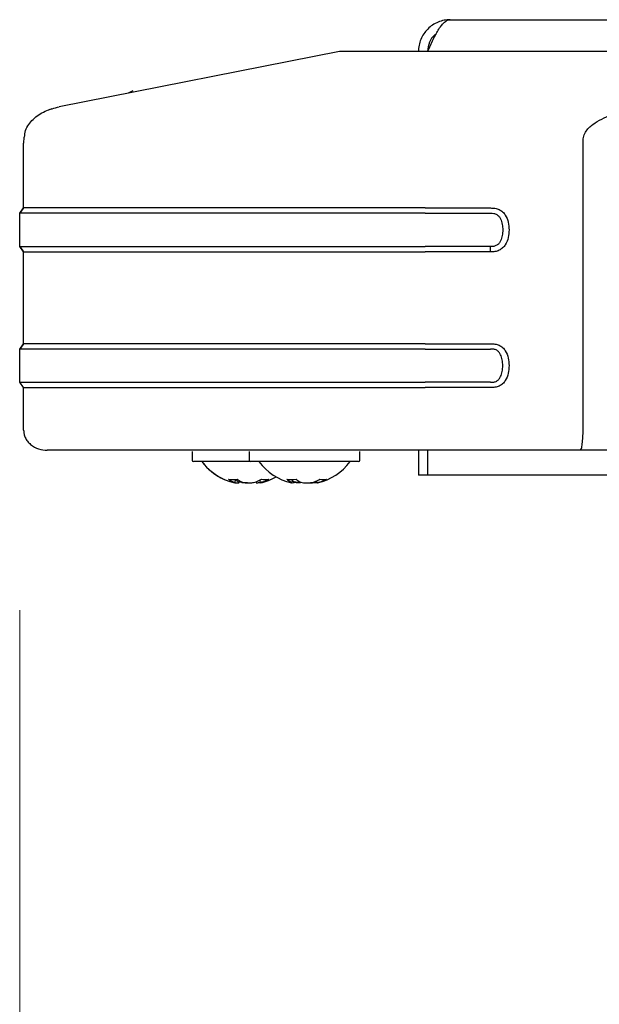
# Model space of a CAD drawing. Units: millimetres. Extents: x 0 to 210, y 0 to 297.
# Drawn here: x 146 to 148, y 226 to 231 of the extents above; entities that cross this region are included whole.
import ezdxf

# ---------------------------------------------------------------- set-up
doc = ezdxf.new("R2010")
doc.units = ezdxf.units.MM
doc.styles.add('SLDTEXTSTYLE0', font='TXT', dxfattribs={"width": 0.75})
doc.dimstyles.new('SLDDIMSTYLE1', dxfattribs={"dimtxt": 3.5, "dimasz": 3.302, "dimexe": 0, "dimexo": 0.0625, "dimgap": 0.875, "dimtad": 1, "dimdec": 0, "dimlfac": 20, "dimrnd": 1e-09, "dimzin": 12, "dimdsep": 46, "dimtxsty": 'SLDTEXTSTYLE0', "dimsah": 1, "dimcen": 0.09, "dimadec": 0, "dimazin": 3, "dimtfac": 1, "dimtdec": 0, "dimtofl": 0, "dimtmove": 0, "dimatfit": 3, "dimfxl": 1, "dimfrac": 2, "dimtolj": 1, "dimtzin": 12, "dimarcsym": 0})

# ---------------------------------------------------------------- blocks, each defined once
blk = doc.blocks.new('_D_8')
at = {"color": 7, "linetype": 'Continuous', "lineweight": 0}
for p, q in [((145.823, 228.2147), (145.823, 209.8239)), ((173.573, 228.2147), (173.573, 209.8239)), ((145.823, 210.8239), (173.573, 210.8239))]:
    blk.add_line(p, q, dxfattribs=at)
at = {"color": 7, "linetype": 'Continuous', "lineweight": 18}
for points in [[(145.823, 210.8239), (149.125, 210.3239), (149.125, 211.3239)], [(173.573, 210.8239), (170.271, 211.3239), (170.271, 210.3239)]]:
    blk.add_solid(points, dxfattribs=at)
at = {"color": 7, "linetype": 'Continuous', "lineweight": 18, "insert": (155.8188, 215.3357), "char_height": 3.5, "attachment_point": 1, "style": 'SLDTEXTSTYLE0'}
blk.add_mtext('555', dxfattribs=at)

msp = doc.modelspace()

# ---------------------------------------------------------------- linework, layer by layer
at = {"color": 7, "linetype": 'Continuous', "lineweight": 25}
for p, q in [((147.71299, 230.80642), (171.68299, 230.80642)), ((147.22646, 230.66643), (145.99685, 230.42389)), ((152.67292, 230.66643), (148.09196, 230.66643)), ((146.32025, 230.49384), (146.29916, 230.48352)), ((145.9647, 230.4158), (145.94918, 230.40891)), ((145.9647, 230.41579), (145.94918, 230.40891)), ((145.84032, 229.97983), (145.84032, 230.26435)), ((145.84148, 230.29144), (145.84037, 230.26434)), ((148.29562, 229.00393), (148.29562, 230.26434)), ((145.82299, 229.9565), (145.84032, 229.97983)), ((145.84032, 229.97983), (145.82299, 229.9565)), ((145.82299, 229.81066), (145.82299, 229.9565)), ((147.60255, 229.97983), (147.8889, 229.97983)), ((147.60255, 229.9565), (147.8889, 229.9565)), ((145.84032, 229.78733), (145.82299, 229.81066)), ((145.82299, 229.81066), (145.82299, 229.81066)), ((145.82299, 229.81066), (145.84032, 229.78733)), ((145.84032, 229.3839), (145.84032, 229.78733)), ((147.8889, 229.81066), (147.60255, 229.81066)), ((147.8889, 229.78733), (147.60255, 229.78733)), ((147.88891, 229.78733), (147.88891, 229.81066)), ((145.82299, 229.36056), (145.84032, 229.3839)), ((145.84032, 229.3839), (145.82299, 229.36056)), ((145.82299, 229.21473), (145.82299, 229.36056)), ((145.82299, 229.36056), (145.82299, 229.36056)), ((147.60255, 229.38389), (147.8889, 229.3839)), ((147.60255, 229.36056), (147.8889, 229.36056)), ((145.84032, 229.19139), (145.82299, 229.21473)), ((145.82299, 229.21473), (145.82299, 229.21473)), ((147.8889, 229.21473), (147.60255, 229.21473)), ((145.84032, 229.00393), (145.84032, 229.1914)), ((147.8889, 229.1914), (147.60255, 229.1914)), ((147.60255, 228.91643), (146.00032, 228.91643)), ((147.57299, 228.91643), (147.57299, 228.80642)), ((148.28352, 228.91643), (147.60255, 228.91643)), ((147.61299, 228.91643), (147.61299, 228.80642)), ((147.61335, 228.91643), (147.61335, 228.80642)), ((148.61112, 228.91643), (148.28352, 228.91643)), ((146.58049, 228.91143), (146.58049, 228.87143)), ((146.58049, 228.87143), (146.58049, 228.87142)), ((146.83049, 228.91143), (146.83049, 228.87143)), ((147.31549, 228.87143), (147.31549, 228.91143)), ((147.31549, 228.87142), (147.31549, 228.87143)), ((146.67014, 228.86643), (146.58549, 228.86643)), ((146.62299, 228.86642), (146.58549, 228.86642)), ((146.83549, 228.86643), (146.67014, 228.86643)), ((146.93711, 228.86643), (146.83549, 228.86643)), ((147.31049, 228.86643), (146.93711, 228.86643)), ((147.31049, 228.86642), (147.27298, 228.86642)), ((146.76799, 228.77196), (146.77004, 228.78865)), ((146.87635, 228.78528), (146.87799, 228.77196)), ((147.01921, 228.77196), (147.0212, 228.78885)), ((147.61299, 228.80642), (147.57299, 228.80642)), ((151.03735, 228.80642), (147.61335, 228.80642)), ((146.7865, 228.77532), (146.78657, 228.77674)), ((146.80238, 228.77397), (146.79747, 228.77291)), ((147.02565, 228.77196), (147.02604, 228.77623)), ((147.11999, 228.7757), (147.12033, 228.77196)), ((147.1256, 228.7819), (147.12677, 228.77196))]:
    msp.add_line(p, q, dxfattribs=at)
at = {"color": 7, "linetype": 'Continuous', "lineweight": 25, "flags": 128}
msp.add_lwpolyline([(146.92512, 228.78823), (146.93935, 228.79515), (146.948, 228.79992)], dxfattribs=at)
at = {"color": 7, "linetype": 'Continuous', "lineweight": 25}
for centre, radius, start, end in [((146.58549, 228.87143), 0.005, 180, 270), ((146.83549, 228.87143), 0.005, 180, 270), ((147.31049, 228.87143), 0.005, 270, 0), ((147.31049, 228.87142), 0.005, 270, 0), ((146.82299, 229.01643), 0.25, 216.8699, 257.00196), ((146.82299, 229.01642), 0.25, 216.8699, 245.88883), ((147.07299, 229.01643), 0.25, 216.8699, 256.65252), ((147.07299, 229.01643), 0.25, 283.30849, 323.1301), ((146.75836, 228.94051), 0.15286, 262.80925, 277.19075), ((146.81319, 228.89626), 0.13041, 235.4464, 244.894), ((146.84383, 228.92965), 0.16273, 242.82574, 248.56953), ((146.85145, 228.89626), 0.13041, 235.4464, 244.894), ((146.80135, 228.93146), 0.1647, 291.45869, 300.02435), ((146.82299, 229.01643), 0.25, 282.97576, 300), ((146.89986, 228.89593), 0.10828, 261.4544, 278.5456), ((146.83353, 228.93146), 0.1647, 291.45869, 300.02435), ((147.01553, 228.96309), 0.17544, 263.28826, 276.71174), ((147.06454, 228.87843), 0.11338, 232.19068, 242.16354), ((147.10555, 228.87843), 0.11338, 232.19068, 242.16354), ((147.0546, 228.94928), 0.18224, 290.12853, 298.32185), ((147.15536, 228.87335), 0.0857, 260.39283, 279.60717), ((147.0832, 228.94928), 0.18224, 290.12853, 298.32185), ((147.09021, 228.94636), 0.17909, 247.0106, 249.90401)]:
    msp.add_arc(centre, radius, start, end, dxfattribs=at)
for points, knots in [([(147.71299, 230.80642), (147.70375, 230.80642), (147.69464, 230.80551), (147.67676, 230.80196), (147.66794, 230.79929), (147.65091, 230.79224), (147.64285, 230.78792), (147.62768, 230.7778), (147.62051, 230.77193), (147.60751, 230.75893), (147.60172, 230.75187), (147.59157, 230.7367), (147.58718, 230.7285), (147.58015, 230.71156), (147.5775, 230.70283), (147.57392, 230.68491), (147.57299, 230.67567), (147.57299, 230.66642)], [0, 0, 0, 0, 0.125, 0.125, 0.25, 0.25, 0.375, 0.375, 0.5, 0.5, 0.625, 0.625, 0.75, 0.75, 0.875, 0.875, 1, 1, 1, 1]), ([(147.61335, 230.66642), (147.61754, 230.67567), (147.62166, 230.68477), (147.62992, 230.70265), (147.63408, 230.71148), (147.64243, 230.72851), (147.64656, 230.73656), (147.65482, 230.75173), (147.659, 230.75891), (147.66733, 230.7719), (147.67145, 230.77769), (147.67972, 230.78785), (147.68391, 230.79224), (147.69222, 230.79926), (147.69634, 230.80191), (147.70462, 230.8055), (147.7088, 230.80642), (147.71299, 230.80642)], [0, 0, 0, 0, 0.125, 0.125, 0.25, 0.25, 0.375, 0.375, 0.5, 0.5, 0.625, 0.625, 0.75, 0.75, 0.875, 0.875, 1, 1, 1, 1]), ([(147.65092, 230.74334), (147.64888, 230.74216), (147.63534, 230.73435), (147.61857, 230.70715), (147.61488, 230.68023), (147.61299, 230.66642)], [0, 0, 0, 0, 0.0795646, 0.5277421, 1, 1, 1, 1]), ([(148.09196, 230.66643), (148.04078, 230.66643), (147.9387, 230.66643), (147.7867, 230.66643), (147.64569, 230.66643), (147.524, 230.66643), (147.42277, 230.66643), (147.34313, 230.66643), (147.28281, 230.66643), (147.2436, 230.66643), (147.22753, 230.66643), (147.22681, 230.66643), (147.22646, 230.66643)], [0, 0, 0, 0, 0.111293, 0.2219997, 0.3344278, 0.4470234, 0.5451958, 0.6433391, 0.735046, 0.8266793, 0.9132079, 1, 1, 1, 1]), ([(145.84431, 230.29101), (145.845, 230.30095), (145.84638, 230.32073), (145.86215, 230.34671), (145.88853, 230.37765), (145.93367, 230.40815), (145.97547, 230.41856), (145.99685, 230.42389)], [0, 0, 0, 0, 0.1355709, 0.2697379, 0.4085256, 0.6974603, 1, 1, 1, 1]), ([(148.29562, 230.26434), (148.29565, 230.27282), (148.2957, 230.28976), (148.30558, 230.31318), (148.32058, 230.33193), (148.3566, 230.36175), (148.44707, 230.4035), (148.53556, 230.41573), (148.59457, 230.42389)], [0, 0, 0, 0, 0.062709, 0.1253192, 0.1879506, 0.2505865, 0.500259, 1, 1, 1, 1]), ([(147.8889, 229.97983), (147.89556, 229.97973), (147.90875, 229.97953), (147.92742, 229.97396), (147.94328, 229.96351), (147.9585, 229.94506), (147.96856, 229.91741), (147.97187, 229.88357), (147.96854, 229.84972), (147.95849, 229.82207), (147.94327, 229.80364), (147.92741, 229.79319), (147.90983, 229.78797), (147.89761, 229.78743), (147.89192, 229.78734), (147.89178, 229.78733), (147.89175, 229.78733), (147.89172, 229.78733), (147.89151, 229.78733), (147.89075, 229.78733), (147.88989, 229.78732), (147.88917, 229.78732), (147.88898, 229.78732), (147.88892, 229.78732), (147.88891, 229.78732), (147.88891, 229.78732)], [0, 0, 0, 0, 0.06919169, 0.13707302, 0.19991893, 0.26441534, 0.38315534, 0.50009999, 0.61686256, 0.7357007, 0.80016968, 0.86287215, 0.9307944, 0.98860084, 0.98988626, 0.99009407, 0.99010049, 0.99013348, 0.99039544, 0.99236434, 0.99798553, 0.99944351, 0.99983439, 0.99997968, 1, 1, 1, 1]), ([(147.8889, 229.9565), (147.89375, 229.95649), (147.90331, 229.95649), (147.91662, 229.95218), (147.92689, 229.94318), (147.93585, 229.9286), (147.94168, 229.90814), (147.94375, 229.88357), (147.94168, 229.85901), (147.93585, 229.83856), (147.9269, 229.82397), (147.91662, 229.81498), (147.90566, 229.81141), (147.89704, 229.81078), (147.89221, 229.81059), (147.88979, 229.81064), (147.88891, 229.81066)], [0, 0, 0, 0, 0.0698875, 0.1375983, 0.1966034, 0.263206, 0.3822757, 0.5000008, 0.6177718, 0.7368568, 0.8032642, 0.8623903, 0.9302029, 0.9650734, 0.987196, 1, 1, 1, 1]), ([(147.8889, 229.3839), (147.89556, 229.38379), (147.90876, 229.38359), (147.92744, 229.37803), (147.94328, 229.36758), (147.95849, 229.34915), (147.96855, 229.3215), (147.97188, 229.28765), (147.96855, 229.25381), (147.9585, 229.22615), (147.94328, 229.20771), (147.92743, 229.19727), (147.90877, 229.19171), (147.89557, 229.1915), (147.8889, 229.1914)], [0, 0, 0, 0, 0.0692261, 0.1372271, 0.1998715, 0.2643094, 0.3831235, 0.4999681, 0.6168342, 0.7355827, 0.8002006, 0.8627749, 0.9307024, 1, 1, 1, 1]), ([(147.8889, 229.21473), (147.89375, 229.21473), (147.90331, 229.21472), (147.91663, 229.21905), (147.92692, 229.22805), (147.93552, 229.24214), (147.94179, 229.26245), (147.94374, 229.28765), (147.94179, 229.31286), (147.9355, 229.33318), (147.92691, 229.34726), (147.91662, 229.35625), (147.90331, 229.36057), (147.89374, 229.36056), (147.8889, 229.36056)], [0, 0, 0, 0, 0.0697936, 0.1377198, 0.1966826, 0.2631724, 0.3738168, 0.4999615, 0.6263469, 0.736937, 0.8035297, 0.8622824, 0.9302512, 1, 1, 1, 1]), ([(145.84032, 229.00393), (145.84066, 228.99857), (145.84136, 228.98748), (145.84725, 228.97107), (145.85698, 228.95537), (145.8752, 228.93658), (145.90488, 228.92), (145.93132, 228.9176), (145.94428, 228.91643)], [0, 0, 0, 0, 0.1067928, 0.2213363, 0.3441339, 0.4734523, 0.7418336, 1, 1, 1, 1]), ([(148.28352, 228.91643), (148.28522, 228.91792), (148.28845, 228.92075), (148.29195, 228.93919), (148.2939, 228.95792), (148.29493, 228.97274), (148.29552, 228.98812), (148.29559, 228.99861), (148.29562, 229.00393)], [0, 0, 0, 0, 0.2921904, 0.554825, 0.6794759, 0.7913066, 0.8944038, 1, 1, 1, 1]), ([(146.76686, 228.77289), (146.76746, 228.77278), (146.76883, 228.77252), (146.76575, 228.77438), (146.7604, 228.77695), (146.75785, 228.77817)], [0, 0, 0, 0, 0.2866497, 0.6613181, 1, 1, 1, 1]), ([(146.76711, 228.77379), (146.769, 228.77345), (146.77502, 228.77237), (146.78183, 228.77266), (146.78637, 228.77368), (146.78622, 228.77515), (146.7862, 228.77533)], [0, 0, 0, 0, 0.1733997, 0.5542164, 0.9429086, 1, 1, 1, 1]), ([(146.82299, 228.77289), (146.81905, 228.77278), (146.80997, 228.77252), (146.79603, 228.77438), (146.78813, 228.77695), (146.78437, 228.77817)], [0, 0, 0, 0, 0.2875682, 0.6617542, 1, 1, 1, 1]), ([(146.79612, 228.77817), (146.79942, 228.77693), (146.80605, 228.77443), (146.81987, 228.77259), (146.83496, 228.77252), (146.84994, 228.77435), (146.85785, 228.77694), (146.86161, 228.77817)], [0, 0, 0, 0, 0.1933631, 0.3892341, 0.5967428, 0.808543, 1, 1, 1, 1]), ([(146.86091, 228.77283), (146.86575, 228.77332), (146.87496, 228.77427), (146.88457, 228.77691), (146.88914, 228.77816)], [0, 0, 0, 0, 0.5252236, 1, 1, 1, 1]), ([(146.89379, 228.77817), (146.89065, 228.77696), (146.88433, 228.77452), (146.87963, 228.77285), (146.8792, 228.77288), (146.87912, 228.77289)], [0, 0, 0, 0, 0.44432982, 0.89442247, 1, 1, 1, 1]), ([(147.01538, 228.77321), (147.01576, 228.7731), (147.01855, 228.7723), (147.0198, 228.77263), (147.01854, 228.77433), (147.01383, 228.77693), (147.01159, 228.77817)], [0, 0, 0, 0, 0.0504882, 0.3730864, 0.7023562, 1, 1, 1, 1]), ([(147.02541, 228.77433), (147.02556, 228.77447), (147.02632, 228.77514), (147.02433, 228.77682), (147.02274, 228.77816)], [0, 0, 0, 0, 0.2028148, 1, 1, 1, 1]), ([(147.05588, 228.77288), (147.05231, 228.77278), (147.04409, 228.77254), (147.03277, 228.77387), (147.02627, 228.77561), (147.02462, 228.77605)], [0, 0, 0, 0, 0.3648447, 0.83893, 1, 1, 1, 1]), ([(147.0486, 228.77381), (147.046, 228.77409), (147.03872, 228.77485), (147.03261, 228.77687), (147.02867, 228.77817)], [0, 0, 0, 0, 0.3561378, 1, 1, 1, 1]), ([(147.0526, 228.77817), (147.0556, 228.77693), (147.06162, 228.77443), (147.07489, 228.77259), (147.08979, 228.77252), (147.10497, 228.77435), (147.11334, 228.77694), (147.11731, 228.77817)], [0, 0, 0, 0, 0.1933631, 0.38923406, 0.59674278, 0.80854298, 1, 1, 1, 1]), ([(147.09709, 228.77285), (147.0984, 228.77282), (147.10441, 228.77272), (147.11492, 228.77419), (147.12294, 228.77639), (147.12615, 228.77727)], [0, 0, 0, 0, 0.1433927, 0.6576104, 1, 1, 1, 1]), ([(147.12666, 228.77288), (147.1247, 228.77273), (147.12087, 228.77242), (147.12067, 228.7737), (147.12057, 228.77433)], [0, 0, 0, 0, 0.5105872, 1, 1, 1, 1]), ([(147.14592, 228.77817), (147.14241, 228.77692), (147.13534, 228.7744), (147.12905, 228.77271), (147.12606, 228.77223), (147.1268, 228.77295), (147.12686, 228.77302)], [0, 0, 0, 0, 0.3137147, 0.6314981, 0.9681628, 1, 1, 1, 1]), ([(147.14861, 228.77816), (147.1444, 228.77683), (147.13877, 228.77506), (147.13488, 228.77432), (147.1339, 228.77414)], [0, 0, 0, 0, 0.7488703, 1, 1, 1, 1])]:
    msp.add_open_spline(points, degree=3, knots=knots, dxfattribs=at)
for points in [[(147.60255, 229.9565), (147.48608, 229.9565), (147.25314, 229.9565), (146.91716, 229.9565), (146.60749, 229.9565), (146.33616, 229.9565), (146.11314, 229.9565), (145.94868, 229.9565), (145.84286, 229.9565), (145.82961, 229.9565), (145.82299, 229.9565)], [(147.60255, 229.97983), (147.48722, 229.97983), (147.25654, 229.97983), (146.92383, 229.97983), (146.61718, 229.97983), (146.34849, 229.97983), (146.12764, 229.97983), (145.96478, 229.97983), (145.85999, 229.97983), (145.84688, 229.97983), (145.84032, 229.97983)], [(145.82299, 229.81066), (145.82961, 229.81066), (145.84286, 229.81066), (145.94868, 229.81066), (146.11314, 229.81066), (146.33616, 229.81066), (146.60749, 229.81066), (146.91716, 229.81066), (147.25314, 229.81066), (147.48608, 229.81066), (147.60255, 229.81066)], [(145.84032, 229.78733), (145.84688, 229.78733), (145.85999, 229.78733), (145.96478, 229.78733), (146.12764, 229.78733), (146.34849, 229.78733), (146.61718, 229.78733), (146.92383, 229.78733), (147.25654, 229.78733), (147.48722, 229.78733), (147.60255, 229.78733)], [(147.60255, 229.36056), (147.48608, 229.36056), (147.25314, 229.36056), (146.91716, 229.36056), (146.60749, 229.36056), (146.33616, 229.36056), (146.11314, 229.36056), (145.94868, 229.36056), (145.84286, 229.36056), (145.82961, 229.36056), (145.82299, 229.36056)], [(147.60255, 229.3839), (147.48722, 229.3839), (147.25654, 229.3839), (146.92383, 229.3839), (146.61718, 229.3839), (146.34849, 229.3839), (146.12764, 229.3839), (145.96478, 229.3839), (145.85999, 229.3839), (145.84688, 229.3839), (145.84032, 229.3839)], [(145.82299, 229.21473), (145.82961, 229.21473), (145.84286, 229.21473), (145.94868, 229.21473), (146.11314, 229.21473), (146.33616, 229.21473), (146.60749, 229.21473), (146.91716, 229.21473), (147.25314, 229.21473), (147.48608, 229.21473), (147.60255, 229.21473)], [(145.84032, 229.19139), (145.84688, 229.19139), (145.85999, 229.19139), (145.96478, 229.19139), (146.12764, 229.19139), (146.34849, 229.19139), (146.61718, 229.19139), (146.92383, 229.19139), (147.25654, 229.19139), (147.48722, 229.19139), (147.60255, 229.19139)], [(147.60255, 228.91643), (147.49402, 228.91643), (147.27695, 228.91643), (146.96387, 228.91643), (146.67531, 228.91643), (146.42247, 228.91643), (146.21465, 228.91643), (146.0614, 228.91643), (145.96279, 228.91643), (145.95045, 228.91643), (145.94428, 228.91643)]]:
    msp.add_open_spline(points, degree=3, dxfattribs=at)

# ---------------------------------------------------------------- dimensions: what is measured, and where the dimension line sits
at = {"color": 7, "linetype": 'Continuous', "lineweight": 18}
dim = msp.add_linear_dim(base=(173.573, 210.82392), p1=(145.82299, 229.21473), p2=(173.573, 229.21472), dimstyle='SLDDIMSTYLE1', dxfattribs=at)
dim.commit()
dim.dimension.update_dxf_attribs({"geometry": '_D_8', "text_midpoint": (159.69799, 210.82392), "dimtype": 160})

doc.saveas('drawing.dxf')
